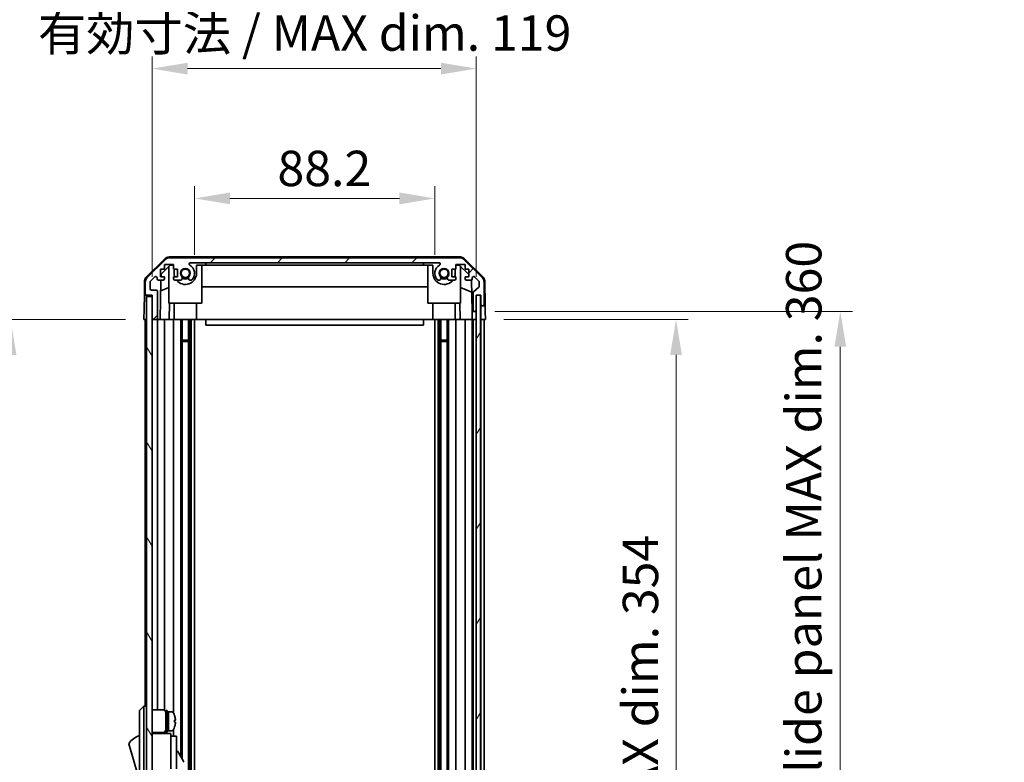
# Model space of a CAD drawing. Units: millimetres. Extents: x 0 to 8447, y -8 to 1546.
# Drawn here: x 3126 to 3487, y 1007 to 1280 of the extents above; entities that cross this region are included whole.
import ezdxf

# ---------------------------------------------------------------- set-up
doc = ezdxf.new("R2010")
doc.units = ezdxf.units.MM
doc.header["$LTSCALE"] = 4.5
doc.layers.get('Defpoints').update_dxf_attribs({"lineweight": 25})
for name, color, linetype, lineweight in [('Dimension (ISO)', 7, 'Continuous', 18), ('Hatch (ISO)', 1, 'Continuous', 18), ('Visible (ISO)', 7, 'Continuous', 35)]:
    doc.layers.add(name, color=color, linetype=linetype, lineweight=lineweight)
doc.styles.add('Note Text (TK)', font='txt')
doc.dimstyles.new('Default - Method 1b (TK)', dxfattribs={"dimscale": 4.5, "dimtxt": 2.5, "dimasz": 2.5, "dimexe": 1, "dimexo": 1.5, "dimgap": 1, "dimtad": 1, "dimtoh": 1, "dimrnd": 1e-08, "dimdsep": 46, "dimtxsty": 'Note Text (TK)', "dimcen": 0.09, "dimdle": 5, "dimclrd": 100, "dimclre": 100, "dimclrt": 7, "dimadec": 1, "dimazin": 1, "dimtfac": 1, "dimtmove": 0, "dimatfit": 3, "dimfxl": 1, "dimtolj": 1, "dimlwd": -1, "dimlwe": -1, "dimarcsym": 0})

# ---------------------------------------------------------------- blocks, each defined once
blk = doc.blocks.new('*D298')
at = {"layer": 'Defpoints', "color": 0, "transparency": 16777216}
for p in [(3278.36, 1214.08), (3190.16, 1186.58), (3278.36, 1186.58)]:
    blk.add_point(p, dxfattribs=at)
at = {"layer": 'Dimension (ISO)', "color": 100, "transparency": 16777216}
for p, q in [((3190.16, 1193.33), (3190.16, 1218.58)), ((3278.36, 1193.33), (3278.36, 1218.58)), ((3203.16, 1214.08), (3265.36, 1214.08))]:
    blk.add_line(p, q, dxfattribs=at)
for points in [[(3203.16, 1216.24), (3203.16, 1211.91), (3190.16, 1214.08)], [(3265.36, 1216.24), (3265.36, 1211.91), (3278.36, 1214.08)]]:
    blk.add_solid(points, dxfattribs=at)
at = {"layer": 'Dimension (ISO)', "color": 7, "transparency": 16777216, "insert": (3220.58, 1225.08), "char_height": 13, "attachment_point": 4, "style": 'Note Text (TK)'}
blk.add_mtext('\\A1;88.2', dxfattribs=at)
blk = doc.blocks.new('*D299')
at = {"layer": 'Defpoints', "color": 0, "transparency": 16777216}
for p in [(3293.61, 1261.74), (3174.56, 1178.58), (3293.61, 1178.58)]:
    blk.add_point(p, dxfattribs=at)
at = {"layer": 'Dimension (ISO)', "color": 100, "transparency": 16777216}
for p, q in [((3174.56, 1185.33), (3174.56, 1266.24)), ((3293.61, 1185.33), (3293.61, 1266.24)), ((3187.56, 1261.74), (3280.61, 1261.74))]:
    blk.add_line(p, q, dxfattribs=at)
for points in [[(3187.56, 1263.9), (3187.56, 1259.57), (3174.56, 1261.74)], [(3280.61, 1263.9), (3280.61, 1259.57), (3293.61, 1261.74)]]:
    blk.add_solid(points, dxfattribs=at)
at = {"layer": 'Dimension (ISO)', "color": 7, "transparency": 16777216, "insert": (3132.63, 1274.8), "char_height": 13, "attachment_point": 4, "style": 'Note Text (TK)'}
blk.add_mtext('\\A1;有効寸法 / MAX dim. 119', dxfattribs=at)
blk = doc.blocks.new('*D310')
at = {"layer": 'Defpoints', "color": 0, "transparency": 16777216}
for p in [(3296.96, 1169.58), (3296.87, 815.58), (3366.95, 815.58)]:
    blk.add_point(p, dxfattribs=at)
at = {"layer": 'Dimension (ISO)', "color": 100, "transparency": 16777216}
for p, q in [((3303.71, 1169.58), (3371.45, 1169.58)), ((3366.95, 1156.58), (3366.95, 828.58)), ((3303.62, 815.58), (3371.45, 815.58))]:
    blk.add_line(p, q, dxfattribs=at)
for points in [[(3364.78, 1156.58), (3369.11, 1156.58), (3366.95, 1169.58)], [(3364.78, 828.58), (3369.11, 828.58), (3366.95, 815.58)]]:
    blk.add_solid(points, dxfattribs=at)
at = {"layer": 'Dimension (ISO)', "color": 7, "transparency": 16777216, "insert": (3353.88, 894.68), "char_height": 13, "attachment_point": 4, "rotation": 90, "style": 'Note Text (TK)'}
blk.add_mtext('\\A1;有効寸法 / MAX dim. 354', dxfattribs=at)
blk = doc.blocks.new('*D313')
at = {"layer": 'Defpoints', "color": 0, "transparency": 16777216}
for p in [(3293.61, 1172.58), (3293.61, 812.58), (3427.26, 812.58)]:
    blk.add_point(p, dxfattribs=at)
at = {"layer": 'Dimension (ISO)', "color": 100, "transparency": 16777216}
for p, q in [((3300.36, 1172.58), (3431.76, 1172.58)), ((3427.26, 1159.58), (3427.26, 825.58)), ((3300.36, 812.58), (3431.76, 812.58))]:
    blk.add_line(p, q, dxfattribs=at)
for points in [[(3425.1, 1159.58), (3429.43, 1159.58), (3427.26, 1172.58)], [(3425.1, 825.58), (3429.43, 825.58), (3427.26, 812.58)]]:
    blk.add_solid(points, dxfattribs=at)
at = {"layer": 'Dimension (ISO)', "color": 7, "transparency": 16777216, "insert": (3413.83, 782.55), "char_height": 13, "attachment_point": 4, "rotation": 90, "style": 'Note Text (TK)'}
blk.add_mtext('\\A1;ハメ込みパネル有効寸法 / Slide panel MAX dim. 360', dxfattribs=at)
blk = doc.blocks.new('*D314')
at = {"layer": 'Defpoints', "color": 0, "transparency": 16777216}
for p in [(3171.56, 1169.58), (3122.58, 815.58), (3171.72, 815.58)]:
    blk.add_point(p, dxfattribs=at)
at = {"layer": 'Dimension (ISO)', "color": 100, "transparency": 16777216}
for p, q in [((3164.81, 1169.58), (3118.08, 1169.58)), ((3122.58, 1156.58), (3122.58, 828.58)), ((3164.97, 815.58), (3118.08, 815.58))]:
    blk.add_line(p, q, dxfattribs=at)
for points in [[(3120.41, 1156.58), (3124.75, 1156.58), (3122.58, 1169.58)], [(3120.41, 828.58), (3124.75, 828.58), (3122.58, 815.58)]]:
    blk.add_solid(points, dxfattribs=at)
at = {"layer": 'Dimension (ISO)', "color": 7, "transparency": 16777216, "insert": (3109.14, 765.74), "char_height": 13, "attachment_point": 4, "rotation": 90, "style": 'Note Text (TK)'}
blk.add_mtext('\\A1;開閉パネル有効寸法 / Open-closing panel MAX dim. 354', dxfattribs=at)

msp = doc.modelspace()

# ---------------------------------------------------------------- hatches: boundary and pattern name
at = {"layer": 'Hatch (ISO)'}
h = msp.add_hatch(dxfattribs=at)
h.set_pattern_fill('ANSI31', color=256, scale=139.7, style=0)
h.set_pattern_definition([(45, (1689.75, -44), (-12.34785, 12.34785), [])])
edge = h.paths.add_edge_path()
edge.add_ellipse((3287.6314, 1190.2773), major_axis=(1.4142, 1.4142), ratio=1, start_angle=0, end_angle=45)
edge.add_line((3287.6314, 1192.2773), (3180.8882, 1192.2773))
edge.add_ellipse((3180.8882, 1190.2773), major_axis=(0, 2), ratio=1, start_angle=0, end_angle=45)
edge.add_line((3179.474, 1191.6915), (3172.6456, 1184.8631))
edge.add_ellipse((3174.0598, 1183.4489), major_axis=(-1.4142, 1.4142), ratio=1, start_angle=0, end_angle=45)
edge.add_line((3172.0598, 1183.4489), (3172.0598, 1179.0773))
edge.add_ellipse((3172.5598, 1179.0773), major_axis=(-0.5, 0), ratio=1, start_angle=0, end_angle=90)
edge.add_line((3172.5598, 1178.5773), (3174.5598, 1178.5773))
edge.add_line((3174.5598, 1178.5773), (3174.5598, 1178.0773))
edge.add_line((3174.5598, 1178.0773), (3174.5598, 1170.0773))
edge.add_ellipse((3175.0598, 1170.0773), major_axis=(-0.5, 0), ratio=1, start_angle=0, end_angle=90)
edge.add_line((3175.0598, 1169.5773), (3176.0598, 1169.5773))
edge.add_ellipse((3176.0598, 1170.0773), major_axis=(0, -0.5), ratio=1, start_angle=0, end_angle=90)
edge.add_line((3176.5598, 1170.0773), (3176.5598, 1179.8773))
edge.add_ellipse((3176.0598, 1179.8773), major_axis=(0.5, 0), ratio=1, start_angle=0, end_angle=90)
edge.add_line((3176.0598, 1180.3773), (3174.3598, 1180.3773))
edge.add_ellipse((3174.3598, 1180.8773), major_axis=(0, -0.5), ratio=1, start_angle=270, end_angle=360, ccw=False)
edge.add_line((3173.8598, 1180.8773), (3173.8598, 1183.3246))
edge.add_ellipse((3174.3598, 1183.3246), major_axis=(-0.5, 0), ratio=1, start_angle=315, end_angle=360, ccw=False)
edge.add_line((3174.0062, 1183.6782), (3175.5562, 1185.2282))
edge.add_ellipse((3175.9098, 1184.8746), major_axis=(-0.3536, 0.3536), ratio=1, start_angle=225, end_angle=360, ccw=False)
edge.add_line((3176.4098, 1184.8746), (3176.4098, 1184.5773))
edge.add_ellipse((3176.9098, 1184.5773), major_axis=(-0.5, 0), ratio=1, start_angle=0, end_angle=90)
edge.add_line((3176.9098, 1184.0773), (3178.5598, 1184.0773))
edge.add_ellipse((3178.5598, 1184.5773), major_axis=(0, -0.5), ratio=1, start_angle=0, end_angle=90)
edge.add_line((3179.0598, 1184.5773), (3179.0598, 1185.3273))
edge.add_line((3179.0598, 1185.3273), (3177.6598, 1185.3273))
edge.add_line((3177.6598, 1185.3273), (3177.6598, 1188.1273))
edge.add_line((3177.6598, 1188.1273), (3179.0598, 1188.1273))
edge.add_line((3179.0598, 1188.1273), (3179.0598, 1189.8273))
edge.add_line((3179.0598, 1189.8273), (3182.4598, 1189.8273))
edge.add_line((3182.4598, 1189.8273), (3182.4598, 1188.1273))
edge.add_line((3182.4598, 1188.1273), (3183.8598, 1188.1273))
edge.add_line((3183.8598, 1188.1273), (3183.8598, 1185.3273))
edge.add_line((3183.8598, 1185.3273), (3182.4598, 1185.3273))
edge.add_line((3182.4598, 1185.3273), (3182.4598, 1184.5773))
edge.add_ellipse((3182.9598, 1184.5773), major_axis=(-0.5, 0), ratio=1, start_angle=0, end_angle=90)
edge.add_line((3182.9598, 1184.0773), (3185.0871, 1184.0773))
edge.add_ellipse((3184.83, 1184.8349), major_axis=(0.2571, -0.7576), ratio=1, start_angle=0, end_angle=113.335886)
edge.add_ellipse((3186.7598, 1186.5773), major_axis=(-1.336, -1.2063), ratio=1, start_angle=95.840426, end_angle=360, ccw=False)
edge.add_ellipse((3188.6896, 1184.8349), major_axis=(-0.5938, 0.5361), ratio=1, start_angle=0, end_angle=113.335886)
edge.add_line((3188.4325, 1184.0773), (3188.9467, 1184.0772))
edge.add_ellipse((3188.6896, 1184.8349), major_axis=(0.2571, -0.7577), ratio=1, start_angle=0, end_angle=29.176312)
edge.add_ellipse((3186.7598, 1186.5773), major_axis=(2.5236, -2.2786), ratio=1, start_angle=0, end_angle=102.759257)
edge.add_ellipse((3188.6695, 1189.9776), major_axis=(-0.2447, -0.4357), ratio=1, start_angle=209.320529, end_angle=360, ccw=False)
edge.add_line((3188.6695, 1190.4773), (3279.8501, 1190.4773))
edge.add_ellipse((3279.8501, 1189.9776), major_axis=(0, 0.4997), ratio=1, start_angle=209.320529, end_angle=360, ccw=False)
edge.add_ellipse((3281.7598, 1186.5773), major_axis=(-1.665, 2.9645), ratio=1, start_angle=0, end_angle=102.759257)
edge.add_ellipse((3279.83, 1184.8349), major_axis=(-0.5939, -0.5362), ratio=1, start_angle=0, end_angle=29.176312)
edge.add_line((3279.5729, 1184.0772), (3280.0871, 1184.0773))
edge.add_ellipse((3279.83, 1184.8349), major_axis=(0.2571, -0.7576), ratio=1, start_angle=0, end_angle=113.335886)
edge.add_ellipse((3281.7598, 1186.5773), major_axis=(-1.336, -1.2063), ratio=1, start_angle=95.840426, end_angle=360, ccw=False)
edge.add_ellipse((3283.6896, 1184.8349), major_axis=(-0.5938, 0.5361), ratio=1, start_angle=0, end_angle=113.335886)
edge.add_line((3283.4325, 1184.0773), (3285.5598, 1184.0773))
edge.add_ellipse((3285.5598, 1184.5773), major_axis=(0, -0.5), ratio=1, start_angle=0, end_angle=90)
edge.add_line((3286.0598, 1184.5773), (3286.0598, 1185.3273))
edge.add_line((3286.0598, 1185.3273), (3284.6598, 1185.3273))
edge.add_line((3284.6598, 1185.3273), (3284.6598, 1188.1273))
edge.add_line((3284.6598, 1188.1273), (3286.0598, 1188.1273))
edge.add_line((3286.0598, 1188.1273), (3286.0598, 1189.8273))
edge.add_line((3286.0598, 1189.8273), (3289.4598, 1189.8273))
edge.add_line((3289.4598, 1189.8273), (3289.4598, 1188.1273))
edge.add_line((3289.4598, 1188.1273), (3290.8598, 1188.1273))
edge.add_line((3290.8598, 1188.1273), (3290.8598, 1185.3273))
edge.add_line((3290.8598, 1185.3273), (3289.4598, 1185.3273))
edge.add_line((3289.4598, 1185.3273), (3289.4598, 1184.5773))
edge.add_ellipse((3289.9598, 1184.5773), major_axis=(-0.5, 0), ratio=1, start_angle=0, end_angle=90)
edge.add_line((3289.9598, 1184.0773), (3291.6098, 1184.0773))
edge.add_ellipse((3291.6098, 1184.5773), major_axis=(0, -0.5), ratio=1, start_angle=0, end_angle=90)
edge.add_line((3292.1098, 1184.5773), (3292.1098, 1184.8746))
edge.add_ellipse((3292.6098, 1184.8746), major_axis=(-0.5, 0), ratio=1, start_angle=225, end_angle=360, ccw=False)
edge.add_line((3292.9634, 1185.2282), (3294.5134, 1183.6782))
edge.add_ellipse((3294.1598, 1183.3246), major_axis=(0.3536, 0.3536), ratio=1, start_angle=315, end_angle=360, ccw=False)
edge.add_line((3294.6598, 1183.3246), (3294.6598, 1181.8019))
edge.add_ellipse((3294.1598, 1181.8019), major_axis=(0.5, 0), ratio=1, start_angle=311.633539, end_angle=360, ccw=False)
edge.add_line((3294.492, 1181.4281), (3292.5776, 1179.7265))
edge.add_ellipse((3292.9098, 1179.3528), major_axis=(-0.3322, 0.3737), ratio=1, start_angle=0, end_angle=48.366461)
edge.add_line((3292.4098, 1179.3528), (3292.4098, 1173.0773))
edge.add_ellipse((3292.9098, 1173.0773), major_axis=(-0.5, 0), ratio=1, start_angle=0, end_angle=90)
edge.add_line((3292.9098, 1172.5773), (3293.1098, 1172.5773))
edge.add_ellipse((3293.1098, 1173.0773), major_axis=(0, -0.5), ratio=1, start_angle=0, end_angle=86.884936)
edge.add_ellipse((3293.1098, 1173.0773), major_axis=(0.4993, -0.0272), ratio=1, start_angle=0, end_angle=3.115064)
edge.add_line((3293.6098, 1173.0773), (3293.6098, 1178.5273))
edge.add_line((3293.6098, 1178.5273), (3293.6098, 1178.5773))
edge.add_line((3293.6098, 1178.5773), (3295.2598, 1178.5773))
edge.add_line((3295.2598, 1178.5773), (3295.2598, 1175.0773))
edge.add_ellipse((3295.7598, 1175.0773), major_axis=(-0.5, 0), ratio=1, start_angle=0, end_angle=90)
edge.add_line((3295.7598, 1174.5773), (3295.9598, 1174.5773))
edge.add_ellipse((3295.9598, 1175.0773), major_axis=(0, -0.5), ratio=1, start_angle=0, end_angle=90)
edge.add_line((3296.4598, 1175.0773), (3296.4598, 1183.4489))
edge.add_ellipse((3294.4598, 1183.4489), major_axis=(2, 0), ratio=1, start_angle=0, end_angle=45)
edge.add_line((3295.874, 1184.8631), (3289.0456, 1191.6915))
h = msp.add_hatch(dxfattribs=at)
h.set_pattern_fill('ANSI31', color=256, scale=139.7, angle=75.000175, style=0)
h.set_pattern_definition([(120.0002, (1689.75, -44), (-15.12294, -8.7313), [])])
h.paths.add_polyline_path([(3174.5598, 1178.0773), (3172.5598, 1178.0773), (3172.5598, 807.0773), (3174.5598, 807.0773), (3174.5598, 815.0773), (3174.5598, 1170.0773)])
h = msp.add_hatch(dxfattribs=at)
h.set_pattern_fill('ANSI31', color=256, scale=139.7, angle=14.999978, style=0)
h.set_pattern_definition([(60, (1689.75, -44), (-15.12297, 8.73126), [])])
h.paths.add_polyline_path([(3295.1091, 806.6273), (3295.1091, 1178.5273), (3293.6098, 1178.5273), (3293.6091, 1178.5273), (3293.6091, 1173.0501), (3293.6091, 812.1045), (3293.6091, 806.6273), (3293.6098, 806.6273)])

# ---------------------------------------------------------------- linework, layer by layer
at = {"layer": 'Visible (ISO)'}
for p, q in [((3172.4052, 1185.152), (3179.3777, 1192.0038)), ((3179.474, 1191.6915), (3172.6456, 1184.8631)), ((3177.8526, 1186.299), (3181.1886, 1189.5773)), ((3179.0598, 1188.1273), (3179.0598, 1189.8273)), ((3179.0598, 1189.8273), (3182.4598, 1189.8273)), ((3287.7401, 1192.5773), (3180.7795, 1192.5773)), ((3287.6314, 1192.2773), (3180.8882, 1192.2773)), ((3181.1886, 1189.5773), (3182.4598, 1189.5773)), ((3182.4598, 1189.8273), (3182.4598, 1188.1273)), ((3188.6695, 1190.4773), (3279.8501, 1190.4773)), ((3190.8598, 1189.5773), (3194.2598, 1189.5773)), ((3190.8598, 1186.5773), (3190.8598, 1189.5773)), ((3192.7598, 1175.5773), (3192.7598, 1189.5773)), ((3194.2598, 1189.5773), (3194.2598, 1190.4773)), ((3274.2598, 1189.5773), (3194.2598, 1189.5773)), ((3274.2598, 1190.4773), (3274.2598, 1189.5773)), ((3274.2598, 1189.5773), (3277.6598, 1189.5773)), ((3275.7598, 1175.5773), (3275.7598, 1189.5773)), ((3277.6598, 1189.5773), (3277.6598, 1186.5773)), ((3286.0598, 1188.1273), (3286.0598, 1189.8273)), ((3286.0598, 1189.8273), (3289.4598, 1189.8273)), ((3286.0598, 1189.5773), (3287.331, 1189.5773)), ((3287.331, 1189.5773), (3290.8598, 1186.1096)), ((3295.874, 1184.8631), (3289.0456, 1191.6915)), ((3289.1419, 1192.0038), (3296.1144, 1185.152)), ((3289.4598, 1189.8273), (3289.4598, 1188.1273)), ((3177.6598, 1185.3273), (3177.6598, 1188.1273)), ((3177.6598, 1188.1273), (3179.0598, 1188.1273)), ((3177.8356, 1185.3273), (3177.8526, 1186.299)), ((3180.7598, 1175.5773), (3180.7598, 1189.1559)), ((3182.4598, 1188.1273), (3183.8598, 1188.1273)), ((3182.6598, 1188.1273), (3182.6598, 1186.5773)), ((3183.8598, 1188.1273), (3183.8598, 1185.3273)), ((3284.6598, 1185.3273), (3284.6598, 1188.1273)), ((3284.6598, 1188.1273), (3286.0598, 1188.1273)), ((3285.8598, 1186.5773), (3285.8598, 1188.1273)), ((3287.7598, 1175.5773), (3287.7598, 1189.1559)), ((3289.4598, 1188.1273), (3290.8598, 1188.1273)), ((3290.8598, 1188.1273), (3290.8598, 1185.3273)), ((3171.8074, 1183.7604), (3171.7169, 1178.5773)), ((3172.0598, 1183.4489), (3172.0598, 1179.0773)), ((3173.8598, 1180.8773), (3173.8598, 1183.3246)), ((3174.0062, 1183.6782), (3175.5562, 1185.2282)), ((3176.4098, 1184.8746), (3176.4098, 1184.5773)), ((3176.9098, 1184.0773), (3178.5598, 1184.0773)), ((3177.5607, 1169.5773), (3177.8138, 1184.0773)), ((3179.0598, 1185.3273), (3177.6598, 1185.3273)), ((3179.0598, 1184.5773), (3179.0598, 1185.3273)), ((3183.8598, 1185.3273), (3182.4598, 1185.3273)), ((3182.4598, 1185.3273), (3182.4598, 1184.5773)), ((3182.9598, 1184.0773), (3185.0871, 1184.0773)), ((3188.4325, 1184.0773), (3188.9467, 1184.0772)), ((3279.5729, 1184.0772), (3280.0871, 1184.0773)), ((3283.4325, 1184.0773), (3285.5598, 1184.0773)), ((3286.0598, 1185.3273), (3284.6598, 1185.3273)), ((3286.0598, 1184.5773), (3286.0598, 1185.3273)), ((3290.8598, 1185.3273), (3289.4598, 1185.3273)), ((3289.4598, 1185.3273), (3289.4598, 1184.5773)), ((3289.9598, 1184.0773), (3291.6098, 1184.0773)), ((3291.8548, 1184.1415), (3292.0567, 1172.5773)), ((3292.1098, 1184.5773), (3292.1098, 1184.8746)), ((3292.9634, 1185.2282), (3294.5134, 1183.6782)), ((3294.6598, 1183.3246), (3294.6598, 1181.8019)), ((3296.4598, 1175.0773), (3296.4598, 1183.4489)), ((3296.7122, 1183.7604), (3296.8725, 1174.5773)), ((3176.0598, 1180.3773), (3174.3598, 1180.3773)), ((3176.5598, 1170.0773), (3176.5598, 1179.8773)), ((3180.7598, 1181.4025), (3177.7451, 1180.1415)), ((3275.7598, 1181.544), (3192.7598, 1181.544)), ((3291.9331, 1179.6569), (3287.7598, 1181.4025)), ((3292.4098, 1179.3528), (3292.4098, 1173.0773)), ((3294.492, 1181.4281), (3292.5776, 1179.7265)), ((3171.6296, 1173.5773), (3171.7169, 1178.5773)), ((3171.7169, 1178.5773), (3172.5598, 1178.5773)), ((3172.5598, 1178.5773), (3174.5598, 1178.5773)), ((3174.5598, 1178.0773), (3172.5598, 1178.0773)), ((3172.5598, 1178.0773), (3172.5598, 807.0773)), ((3174.5598, 1178.5773), (3174.5598, 1170.0773)), ((3174.5598, 807.0773), (3174.5598, 1178.0773)), ((3180.7598, 1175.5773), (3192.7598, 1175.5773)), ((3180.9092, 1175.5773), (3180.8045, 1169.5773)), ((3182.6598, 1169.5773), (3182.6598, 1175.5773)), ((3190.8598, 1169.5773), (3190.8598, 1175.5773)), ((3275.7598, 1175.5773), (3287.7598, 1175.5773)), ((3277.6598, 1169.5773), (3277.6598, 1175.5773)), ((3285.8598, 1169.5773), (3285.8598, 1175.5773)), ((3287.7151, 1169.5773), (3287.6104, 1175.5773)), ((3295.1091, 1178.5273), (3293.6091, 1178.5273)), ((3293.6091, 1178.5273), (3293.6091, 806.6273)), ((3293.6098, 1173.0773), (3293.6098, 1178.5773)), ((3293.6098, 1178.5773), (3295.2598, 1178.5773)), ((3295.1091, 806.6273), (3295.1091, 1178.5273)), ((3295.2591, 1178.5773), (3295.2591, 1174.5773)), ((3295.2598, 1178.5773), (3295.2598, 1175.0773)), ((3171.5598, 1169.5773), (3171.6296, 1173.5773)), ((3292.0567, 1172.5773), (3292.9098, 1172.5773)), ((3292.0916, 1170.5773), (3292.0567, 1172.5773)), ((3292.9098, 1172.5773), (3293.1098, 1172.5773)), ((3293.1098, 1172.5773), (3293.6091, 1172.5773)), ((3295.2591, 1174.5773), (3295.7598, 1174.5773)), ((3295.2591, 1172.5773), (3295.2591, 1174.5773)), ((3295.2591, 1169.5773), (3295.2591, 1172.5773)), ((3295.7598, 1174.5773), (3295.9598, 1174.5773)), ((3295.9598, 1174.5773), (3296.8725, 1174.5773)), ((3296.8725, 1174.5773), (3296.9074, 1172.5773)), ((3296.9074, 1172.5773), (3296.9598, 1169.5773)), ((3172.5598, 1169.5773), (3171.5598, 1169.5773)), ((3172.0598, 1169.5773), (3172.0598, 1027.5773)), ((3175.0598, 1169.5773), (3174.5598, 1169.5773)), ((3175.0598, 1169.5773), (3176.0598, 1169.5773)), ((3177.5607, 1169.5773), (3176.0598, 1169.5773)), ((3176.5598, 1169.5773), (3176.5598, 1026.2273)), ((3178.5598, 1169.5773), (3177.5607, 1169.5773)), ((3178.5598, 1169.5773), (3179.0598, 1169.5773)), ((3179.0598, 1169.5773), (3179.0598, 1026.0933)), ((3180.8045, 1169.5773), (3179.0598, 1169.5773)), ((3182.4598, 1169.5773), (3180.8045, 1169.5773)), ((3182.4598, 1169.5773), (3182.4598, 1024.9583)), ((3182.4598, 1169.5773), (3182.9598, 1169.5773)), ((3183.5102, 1169.5773), (3182.9598, 1169.5773)), ((3190.8598, 1169.5773), (3183.5102, 1169.5773)), ((3185.0871, 1169.5773), (3185.0871, 1009.0396)), ((3185.63, 1169.5773), (3185.63, 1008.0992)), ((3187.8896, 1169.5773), (3187.8896, 815.5773)), ((3188.4325, 1169.5773), (3188.4325, 815.5773)), ((3188.9467, 1169.5773), (3188.9467, 815.5773)), ((3190.1599, 1169.5773), (3190.1599, 815.5773)), ((3194.2598, 1169.5773), (3190.8598, 1169.5773)), ((3194.2598, 1169.5773), (3194.2598, 1167.5773)), ((3274.2598, 1169.5773), (3194.2598, 1169.5773)), ((3274.2598, 1169.5773), (3274.2598, 1167.5773)), ((3277.6598, 1169.5773), (3274.2598, 1169.5773)), ((3285.0094, 1169.5773), (3277.6598, 1169.5773)), ((3278.3597, 1169.5773), (3278.3597, 815.5773)), ((3279.5729, 1169.5773), (3279.5729, 815.5773)), ((3280.0871, 1169.5773), (3280.0871, 815.5773)), ((3280.63, 1169.5773), (3280.63, 815.5773)), ((3282.8896, 1169.5773), (3282.8896, 815.5773)), ((3283.4325, 1169.5773), (3283.4325, 815.5773)), ((3285.5598, 1169.5773), (3285.0094, 1169.5773)), ((3285.5598, 1169.5773), (3286.0598, 1169.5773)), ((3286.0598, 1169.5773), (3286.0598, 815.5773)), ((3287.7151, 1169.5773), (3286.0598, 1169.5773)), ((3289.4598, 1169.5773), (3287.7151, 1169.5773)), ((3289.4598, 1169.5773), (3289.4598, 815.5773)), ((3289.4598, 1169.5773), (3289.9598, 1169.5773)), ((3291.6098, 1169.5773), (3289.9598, 1169.5773)), ((3291.6098, 1169.5773), (3292.1091, 1169.5773)), ((3292.1091, 1169.5773), (3292.0916, 1170.5773)), ((3293.6091, 1169.5773), (3292.1091, 1169.5773)), ((3292.1098, 1169.5773), (3292.1098, 815.5773)), ((3292.4098, 1169.5773), (3292.4098, 815.5773)), ((3293.1098, 1169.5773), (3292.9098, 1169.5773)), ((3295.2591, 1169.5773), (3295.1091, 1169.5773)), ((3295.2591, 1169.5773), (3295.1091, 1169.5773)), ((3296.9598, 1169.5773), (3295.2591, 1169.5773)), ((3295.2598, 1169.5773), (3295.2598, 815.5773)), ((3295.9598, 1169.5773), (3295.7598, 1169.5773)), ((3296.4598, 1169.5773), (3296.4598, 815.5773)), ((3194.2598, 1167.5773), (3274.2598, 1167.5773)), ((3185.63, 1162.0068), (3187.8896, 1162.0068)), ((3187.8896, 1161.5773), (3185.63, 1161.5773)), ((3280.63, 1162.0068), (3282.8896, 1162.0068)), ((3282.8896, 1161.5773), (3280.63, 1161.5773)), ((3171.5598, 1027.5773), (3169.9598, 1026.0773)), ((3171.5598, 1027.5773), (3171.5598, 1025.0773)), ((3172.5598, 1027.5773), (3171.5598, 1027.5773)), ((3169.9598, 1025.0773), (3169.9598, 1026.0773)), ((3169.9598, 1025.0773), (3169.9598, 960.0773)), ((3171.5598, 960.0773), (3171.5598, 1025.0773)), ((3174.5598, 1026.2273), (3178.5598, 1026.2273)), ((3179.5598, 1018.0773), (3179.5598, 1026.0773)), ((3179.5598, 1026.0773), (3180.0598, 1026.0773)), ((3180.0598, 1018.0773), (3180.0598, 1026.0773)), ((3180.0598, 1025.5773), (3180.5598, 1025.5773)), ((3180.5598, 1018.767), (3180.5598, 1025.5773)), ((3180.5598, 1025.5773), (3180.5598, 1018.5773)), ((3181.5303, 1025.5773), (3180.5598, 1025.5773)), ((3182.7982, 1024.1773), (3182.7872, 1024.1773)), ((3183.1146, 1022.4373), (3182.7872, 1022.4373)), ((3182.7872, 1021.7173), (3183.1146, 1021.7173)), ((3182.7872, 1019.9773), (3182.7982, 1019.9773)), ((3174.5598, 1017.9273), (3178.5598, 1017.9273)), ((3181.4598, 1017.5773), (3174.5598, 1017.5773)), ((3176.5598, 1017.9273), (3176.5598, 1017.5773)), ((3179.0598, 1018.0613), (3179.0598, 1017.5773)), ((3179.5598, 1018.0773), (3180.0598, 1018.0773)), ((3180.0598, 1018.5773), (3180.5598, 1018.5773)), ((3180.5598, 1018.5773), (3180.5598, 1018.6388)), ((3181.5303, 1018.5773), (3180.5598, 1018.5773)), ((3181.4598, 1017.5773), (3181.4598, 1017.2773)), ((3181.4598, 1017.2773), (3181.4598, 1014.2515)), ((3181.4598, 1016.5773), (3183.4598, 1016.5773)), ((3182.4598, 1019.1963), (3182.4598, 1016.5773)), ((3183.4598, 1004.5773), (3183.4598, 1016.5773)), ((3165.9598, 1013.8273), (3169.9598, 1000.3273)), ((3181.4598, 1014.2515), (3181.4598, 1004.5773)), ((3183.4598, 1011.0011), (3183.5711, 1011.0654)), ((3183.981, 1010.9556), (3186.031, 1007.4049))]:
    msp.add_line(p, q, dxfattribs=at)
for centre in [(3186.7598, 1186.5773), (3281.7598, 1186.5773)]:
    msp.add_circle(centre, 1.5706, dxfattribs=at)
for centre, radius, start, end in [((3180.7795, 1190.5773), 2, 90, 134.5), ((3180.8882, 1190.2773), 2, 90, 135), ((3188.6695, 1189.9776), 0.4997, 90, 240.679471), ((3186.7598, 1186.5773), 3.4001, 317.920213, 60.679471), ((3281.7598, 1186.5773), 3.4001, 119.320529, 222.079787), ((3279.8501, 1189.9776), 0.4997, 299.320529, 90), ((3287.6314, 1190.2773), 2, 45, 90), ((3287.7401, 1190.5773), 2, 45.5, 90), ((3186.7598, 1186.5773), 4.1, 180, 197.750827), ((3186.7598, 1186.5773), 4.1, 217.571869, 0), ((3186.7598, 1186.5773), 1.8, 317.920213, 222.079787), ((3281.7598, 1186.5773), 4.1, 180, 322.428131), ((3281.7598, 1186.5773), 1.8, 317.920213, 222.079787), ((3281.7598, 1186.5773), 4.1, 342.249173, 0), ((3173.8071, 1183.7255), 2, 134.5, 179), ((3174.0598, 1183.4489), 2, 135, 180), ((3174.3598, 1183.3246), 0.5, 135, 180), ((3175.9098, 1184.8746), 0.5, 0, 135), ((3176.9098, 1184.5773), 0.5, 180, 270), ((3178.5598, 1184.5773), 0.5, 270, 0), ((3182.9598, 1184.5773), 0.5, 180, 270), ((3184.83, 1184.8349), 0.8, 288.743901, 42.079787), ((3186.7598, 1186.5773), 2, 235.405155, 304.594845), ((3186.7598, 1186.5773), 2.1, 237.438672, 302.561328), ((3188.6896, 1184.8349), 0.8, 137.920213, 251.256099), ((3188.6896, 1184.8349), 0.8001, 288.743901, 317.920213), ((3279.83, 1184.8349), 0.8001, 222.079787, 251.256099), ((3279.83, 1184.8349), 0.8, 288.743901, 42.079787), ((3281.7598, 1186.5773), 2, 235.405155, 304.594845), ((3281.7598, 1186.5773), 2.1, 237.438672, 302.561328), ((3283.6896, 1184.8349), 0.8, 137.920213, 251.256099), ((3285.5598, 1184.5773), 0.5, 270, 0), ((3289.9598, 1184.5773), 0.5, 180, 270), ((3291.6098, 1184.5773), 0.5, 270, 0), ((3292.6098, 1184.8746), 0.5, 45, 180), ((3294.1598, 1183.3246), 0.5, 0, 45), ((3294.4598, 1183.4489), 2, 0, 45), ((3294.7125, 1183.7255), 2, 1, 45.5), ((3172.5598, 1179.0773), 0.5, 180, 270), ((3174.3598, 1180.8773), 0.5, 180, 270), ((3176.0598, 1179.8773), 0.5, 0, 90), ((3292.9098, 1179.3528), 0.5, 131.633539, 180), ((3294.1598, 1181.8019), 0.5, 311.633539, 0), ((3295.7598, 1175.0773), 0.5, 180, 270), ((3295.9598, 1175.0773), 0.5, 270, 0), ((3292.9098, 1173.0773), 0.5, 180, 270), ((3293.1098, 1173.0773), 0.5, 270, 0), ((3175.0598, 1170.0773), 0.5, 180, 270), ((3176.0598, 1170.0773), 0.5, 270, 0), ((3178.5598, 1025.2273), 1, 0, 90), ((3181.5303, 1024.5773), 1, 28.267871, 90), ((3176.881, 1022.0773), 6.2788, 19.539701, 28.267871), ((3176.881, 1022.0773), 6.2684, 6.043828, 19.573211), ((3176.881, 1022.0773), 6.2788, 331.732129, 340.460299), ((3176.881, 1022.0773), 5.9172, 356.511985, 3.488015), ((3176.881, 1022.0773), 6.2684, 340.426789, 353.956172), ((3172.2024, 1009.6705), 7.5, 107.398677, 146.341118), ((3178.5598, 1018.9273), 1, 270, 0), ((3181.5303, 1019.5773), 1, 270, 331.732129), ((3183.7211, 1010.8056), 0.3, 30, 120), ((3185.7711, 1007.2549), 0.3, 300, 30)]:
    msp.add_arc(centre, radius, start, end, dxfattribs=at)
for centre, major_axis, ratio, start_param, end_param in [((3180.1268, 1022.0773), (-6.0227, -1.2768), 0.54108903, 1.44553428, 1.45658451), ((3180.9928, 1022.0773), (-6.0227, -1.2768), 0.54108746, 1.30206382, 1.38509573), ((3180.1269, 1032.2039), (5.6712, 12.7743), 0.83709415, 3.62921094, 3.6649928)]:
    msp.add_ellipse(centre, major_axis=major_axis, ratio=ratio, start_param=start_param, end_param=end_param, dxfattribs=at)
for points, knots in [([(3183.1146, 1022.4373), (3183.1186, 1022.4373), (3183.1221, 1022.4448), (3183.1266, 1022.4754), (3183.1278, 1022.4985), (3183.1278, 1022.5519), (3183.1266, 1022.5857), (3183.1221, 1022.6596), (3183.1186, 1022.6998), (3183.1146, 1022.7373)], [0, 0, 0, 0, 0.0113270202, 0.0113270202, 0.0226540405, 0.0226540405, 0.0339810607, 0.0339810607, 0.045308081, 0.045308081, 0.045308081, 0.045308081]), ([(3183.1146, 1021.4173), (3183.1186, 1021.4549), (3183.1221, 1021.495), (3183.1266, 1021.569), (3183.1278, 1021.6028), (3183.1278, 1021.6561), (3183.1266, 1021.6793), (3183.1221, 1021.7098), (3183.1186, 1021.7173), (3183.1146, 1021.7173)], [0.0456053829, 0.0456053829, 0.0456053829, 0.0456053829, 0.0569324032, 0.0569324032, 0.0682594234, 0.0682594234, 0.0795864437, 0.0795864437, 0.0909134639, 0.0909134639, 0.0909134639, 0.0909134639])]:
    msp.add_open_spline(points, degree=3, knots=knots, dxfattribs=at)

# ---------------------------------------------------------------- dimensions: what is measured, and where the dimension line sits
at = {"layer": 'Dimension (ISO)', "color": 100}
for base, p1, p2, angle, text, override, picture, middle in [((3293.6098, 1261.7355), (3174.5598, 1178.5773), (3293.6098, 1178.5773), 180, '有効寸法 / MAX dim. <>', {"dimscale": 0, "dimtxt": 13, "dimasz": 13, "dimexe": 4.5, "dimexo": 6.75, "dimgap": 4.5, "dimtoh": 0, "dimdec": 0, "dimcen": 0.405, "dimtp": 0, "dimtm": 0, "dimtdec": 2, "dimtix": 0, "dimtofl": 0, "dimtmove": 0, "dimatfit": 1}, '*D299', (3234.0848, 1261.7355)), ((3122.5799, 815.5773), (3171.5598, 1169.5773), (3171.7169, 815.5773), 90, '開閉パネル有効寸法 / Open-closing panel MAX dim. <>', {"dimscale": 0, "dimtxt": 13, "dimasz": 13, "dimexe": 4.5, "dimexo": 6.75, "dimgap": 4.5, "dimtoh": 0, "dimdec": 2, "dimcen": 0.405, "dimtp": 0, "dimtm": 0, "dimtdec": 2, "dimtix": 0, "dimtofl": 0, "dimtmove": 0, "dimatfit": 1}, '*D314', (3122.5799, 992.5773)), ((3427.2638, 812.5773), (3293.6091, 1172.5773), (3293.6091, 812.5773), 270, 'ハメ込みパネル有効寸法 / Slide panel MAX dim. <>', {"dimscale": 0, "dimtxt": 13, "dimasz": 13, "dimexe": 4.5, "dimexo": 6.75, "dimgap": 4.5, "dimtoh": 0, "dimdec": 2, "dimcen": 0.405, "dimtp": 0, "dimtm": 0, "dimtdec": 2, "dimtix": 0, "dimtofl": 0, "dimtmove": 0, "dimatfit": 1}, '*D313', (3427.2638, 992.5773)), ((3366.9475, 815.5773), (3296.9598, 1169.5773), (3296.8725, 815.5773), 90, '有効寸法 / MAX dim. <>', {"dimscale": 0, "dimtxt": 13, "dimasz": 13, "dimexe": 4.5, "dimexo": 6.75, "dimgap": 4.5, "dimtoh": 0, "dimdec": 2, "dimcen": 0.405, "dimtp": 0, "dimtm": 0, "dimtdec": 2, "dimtix": 0, "dimtofl": 0, "dimtmove": 0, "dimatfit": 1}, '*D310', (3366.9475, 996.3542))]:
    dim = msp.add_linear_dim(base=base, p1=p1, p2=p2, angle=angle, text=text, dimstyle='Default - Method 1b (TK)', override=override, dxfattribs=at)
    dim.commit()
    dim.dimension.update_dxf_attribs({"geometry": picture, "text_midpoint": middle, "dimtype": 160})
dim = msp.add_linear_dim(base=(3278.3597, 1214.0773), p1=(3190.1599, 1186.5773), p2=(3278.3597, 1186.5773), angle=180, dimstyle='Default - Method 1b (TK)', override={"dimscale": 0, "dimtxt": 13, "dimasz": 13, "dimexe": 4.5, "dimexo": 6.75, "dimgap": 4.5, "dimtoh": 0, "dimdec": 2, "dimcen": 0.405, "dimtp": 0, "dimtm": 0, "dimtdec": 2, "dimtix": 0, "dimtofl": 0, "dimtmove": 0, "dimatfit": 1}, dxfattribs=at)
dim.commit()
dim.dimension.update_dxf_attribs({"geometry": '*D298', "text_midpoint": (3235.7598, 1214.0773), "dimtype": 160})

doc.saveas('drawing.dxf')
